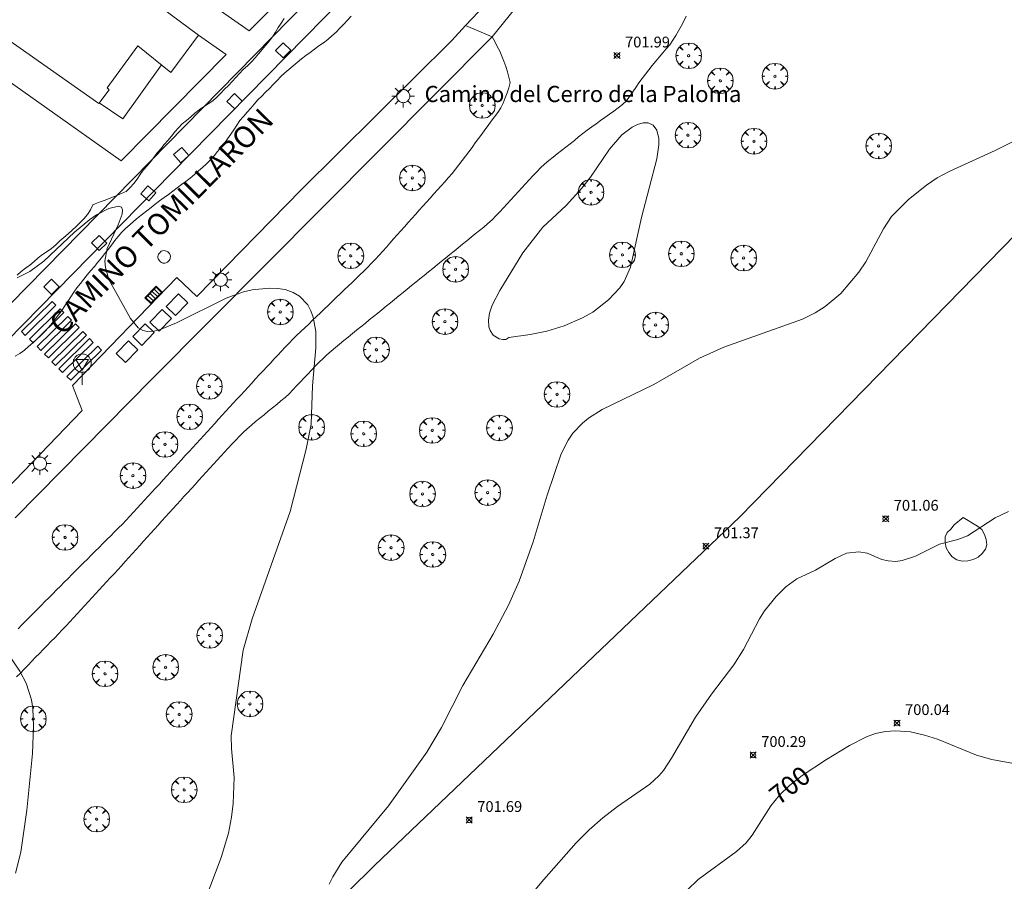
# Model space of a CAD drawing. Units: millimetres. Extents: x 426998 to 428001, y 4483000 to 4483501.
# Drawn here: x 427361 to 427452, y 4483195 to 4483275 of the extents above; entities that cross this region are included whole.
import ezdxf
from ezdxf.enums import TextEntityAlignment as Align

# ---------------------------------------------------------------- set-up
doc = ezdxf.new("R2010")
doc.units = ezdxf.units.MM
doc.header["$MEASUREMENT"] = 0
doc.linetypes.add('VADO', pattern=[9.01, 2.71, -0.9, 0.9, -0.9, 0.9, -0.9, 0.9, -0.9])
doc.layers.get('0').update_dxf_attribs({"lineweight": 9})
for name, color, linetype, lineweight in [('1', 7, 'Continuous', 9), ('f020120p_textocartografico_caminos_arroyos', 7, 'Continuous', 9), ('f030026l_camino', 50, 'Continuous', 9), ('f030042l_viaurbana_texto', 7, 'Continuous', 9), ('f031026l_pinturavial', 253, 'Continuous', 9), ('f050002l_curvanivel_cgn', 23, 'Continuous', 9), ('f050002l_curvanivel_mae', 213, 'Continuous', 9), ('f050008p_puntocotaterreno', 7, 'Continuous', 9), ('f060140s_arboladourbano', 92, 'Continuous', 9), ('f061013p_arbol', 91, 'Continuous', 9), ('f070045l_muro_mur', 30, 'MURO2', 9), ('f070045l_muro_tap', 11, 'MURO2', 9), ('f070048l_alambrada', 7, 'ALAMBRADA_3', 9), ('f070056l_edificacion_els', 22, 'Continuous', 9), ('f070056s_edificacion_edi', 240, 'Continuous', 9), ('f070058l_elementoconstruido_bordillo', 30, 'Continuous', 9), ('f071045l_vado', 30, 'VADO', 9), ('f081046p_alcorque', 34, 'Continuous', 9), ('f081051p_bolardo', 7, 'Continuous', 9), ('f081055p_farola', 7, 'Continuous', 9), ('f081058p_imbornal', 7, 'Continuous', 9), ('f081065p_registro_circular', 7, 'Continuous', 9), ('f081068p_senal', 7, 'Continuous', 9)]:
    doc.layers.add(name, color=color, linetype=linetype, lineweight=lineweight)
doc.layers.add('f081053p_contenedorresiduos', color=7, linetype='Continuous', lineweight=9, true_color=0x636466)
doc.styles.add('ROMANS', font='romans.shx')
doc.styles.get("Standard").update_dxf_attribs({"font": 'arial.ttf'})
doc.styles.add('Style-s7210005_h', font='txt')
doc.linetypes.add('ALAMBRADA_3', pattern='A,6.1e-05,[1,alambrada_3.shx,S=1,R=0,X=0,Y=0],-6.119413', length=6.119474)
doc.linetypes.add('MURO2', pattern='A,3.1e-05,[1,muro2.shx,S=1,R=0,X=0,Y=0],-3.058844', length=3.058875)

# ---------------------------------------------------------------- blocks, each defined once
blk = doc.blocks.new('punto_cota')
at = {"layer": 'f050008p_puntocotaterreno'}
for points in [[(0, 0), (-0.283, 0.283)], [(0, 0), (-0.283, -0.283)], [(0, 0), (0.283, 0.283)], [(0, 0), (0.283, -0.283)]]:
    blk.add_lwpolyline(points, dxfattribs=at)
blk.add_circle((0, 0), 0.25, dxfattribs=at)
blk = doc.blocks.new('arbol')
at = {"color": 0, "linetype": 'Continuous', "lineweight": 0, "flags": 128}
for points in [[(0.96, 0.012), (1.2, 0.036), (1.128, 0.468), (0.888, 0.804), (0.528, 0.528), (0.816, 0.876), (0.48, 1.104), (0.048, 1.176), (0.012, 0.96), (-0.048, 1.176), (-0.48, 1.104), (-0.816, 0.876), (-0.504, 0.528), (-0.864, 0.804), (-1.104, 0.468), (-1.188, 0.036), (-0.936, 0.012)], [(-0.936, 0.012), (-1.188, -0.048), (-1.104, -0.48), (-0.864, -0.804), (-0.504, -0.504), (-0.816, -0.876), (-0.48, -1.116)], [(-0.48, -1.116), (-0.048, -1.188), (0.012, -0.936), (0.048, -1.188), (0.48, -1.116), (0.816, -0.876), (0.528, -0.504), (0.888, -0.804), (1.128, -0.48), (1.2, -0.048), (0.96, 0.012)]]:
    blk.add_lwpolyline(points, dxfattribs=at)
at = {"color": 0, "linetype": 'Continuous', "lineweight": 0, "extrusion": (0, 0, -1)}
for start, end in [(180.0229, 7.59464), (7.22334, 180.0229)]:
    blk.add_arc((0, 0), 0.104, start, end, dxfattribs=at)
blk = doc.blocks.new('alcorque')
at = {"layer": 'f081046p_alcorque'}
blk.add_lwpolyline([(-0.5, -0.5), (0.5, -0.5), (0.5, 0.5), (-0.5, 0.5)], close=True, dxfattribs=at)
blk = doc.blocks.new('contenedor_residuos')
at = {"layer": 'f081053p_contenedorresiduos'}
blk.add_lwpolyline([(-1.65, 1.19), (1.65, 1.19), (1.65, -1.19), (-1.65, -1.19)], close=True, dxfattribs=at)
blk = doc.blocks.new('farola')
at = {"layer": '1'}
for points in [[(0, 1.05, 0), (0, 0.6, 0)], [(-1.05, 0, 0), (-0.59, 0, 0)], [(-0.75, 0.75, 0), (-0.42, 0.42, 0)], [(0.01, 0.61, 0), (0.09, 0.6, 0), (0.16, 0.58, 0), (0.24, 0.57, 0), (0.3, 0.52, 0), (0.37, 0.49, 0), (0.43, 0.43, 0), (0.48, 0.39, 0), (0.52, 0.31, 0), (0.57, 0.25, 0), (0.6, 0.18, 0), (0.61, 0.1, 0), (0.61, 0.03, 0), (0.61, -0.03, 0), (0.61, -0.11, 0), (0.6, -0.18, 0), (0.57, -0.26, 0), (0.52, -0.32, 0), (0.48, -0.39, 0), (0.43, -0.44, 0), (0.37, -0.5, 0), (0.3, -0.53, 0), (0.24, -0.57, 0), (0.16, -0.59, 0), (0.09, -0.6, 0), (0, -0.62, 0), (-0.06, -0.6, 0), (-0.14, -0.59, 0), (-0.21, -0.57, 0), (-0.27, -0.53, 0), (-0.35, -0.5, 0), (-0.41, -0.44, 0), (-0.45, -0.39, 0), (-0.5, -0.32, 0), (-0.54, -0.26, 0), (-0.57, -0.18, 0), (-0.59, -0.11, 0), (-0.59, -0.03, 0), (-0.59, 0.03, 0), (-0.59, 0.1, 0), (-0.57, 0.18, 0), (-0.54, 0.25, 0), (-0.5, 0.31, 0), (-0.45, 0.39, 0), (-0.41, 0.43, 0), (-0.35, 0.49, 0), (-0.27, 0.52, 0), (-0.21, 0.57, 0), (-0.14, 0.58, 0), (-0.06, 0.6, 0), (0.01, 0.61, 0)], [(0.75, 0.75, 0), (0.43, 0.43, 0)], [(1.05, 0, 0), (0.61, 0, 0)], [(-0.75, -0.74, 0), (-0.42, -0.41, 0)], [(0, -1.05, 0), (0, -0.62, 0)], [(0.75, -0.75, 0), (0.43, -0.44, 0)]]:
    blk.add_polyline3d(points, dxfattribs=at)
blk = doc.blocks.new('B129')
at = {"layer": 'f081065p_registro_circular'}
for points in [[(0, 0.591, 0), (0.102, 0.575, 0), (0.22, 0.543, 0), (0.331, 0.48, 0), (0.496, 0.307, 0), (0.575, 0.094, 0), (0.567, -0.134, 0), (0.528, -0.236, 0), (0.472, -0.346, 0), (0.291, -0.496, 0), (0.189, -0.559, 0), (0.071, -0.583, 0), (-0.142, -0.567, 0), (-0.26, -0.52, 0), (-0.354, -0.465, 0), (-0.512, -0.283, 0), (-0.559, -0.181, 0), (-0.583, -0.063, 0), (-0.583, 0.047, 0), (-0.559, 0.165, 0), (-0.52, 0.268, 0), (-0.449, 0.362, 0), (-0.276, 0.52, 0), (-0.157, 0.567, 0), (0, 0.591, 0)], [(0, 0.008, 0), (0, 0, 0), (0, 0.008, 0)]]:
    blk.add_polyline3d(points, dxfattribs=at)
blk = doc.blocks.new('señal')
at = {"layer": 'f081068p_senal'}
for points in [[(0, 2.869, 0), (0.102, 2.852, 0), (0.205, 2.852, 0), (0.307, 2.8, 0), (0.376, 2.766, 0), (0.478, 2.715, 0), (0.563, 2.647, 0), (0.632, 2.561, 0), (0.683, 2.493, 0), (0.734, 2.391, 0), (0.785, 2.305, 0), (0.82, 2.203, 0), (0.837, 2.1, 0), (0.837, 1.981, 0), (0.82, 1.878, 0), (0.785, 1.776, 0), (0.768, 1.69, 0), (0.717, 1.588, 0), (0.666, 1.486, 0), (0.581, 1.417, 0), (0.512, 1.366, 0), (0.427, 1.281, 0), (0.324, 1.229, 0), (0.256, 1.212, 0), (0.154, 1.178, 0), (0.051, 1.161, 0), (-0.051, 1.161, 0), (-0.154, 1.178, 0), (-0.256, 1.212, 0), (-0.342, 1.229, 0), (-0.444, 1.281, 0), (-0.512, 1.366, 0), (-0.598, 1.417, 0), (-0.666, 1.486, 0), (-0.717, 1.588, 0), (-0.768, 1.69, 0), (-0.803, 1.776, 0), (-0.82, 1.878, 0), (-0.854, 1.981, 0), (-0.854, 2.1, 0), (-0.82, 2.203, 0), (-0.803, 2.305, 0), (-0.751, 2.391, 0), (-0.7, 2.493, 0), (-0.649, 2.561, 0), (-0.563, 2.647, 0), (-0.495, 2.715, 0), (-0.393, 2.766, 0), (-0.307, 2.8, 0), (-0.205, 2.852, 0), (-0.102, 2.852, 0), (0, 2.869, 0)], [(0, 1.366, 0), (-0.598, 2.356, 0), (0.581, 2.339, 0), (0, 1.366, 0)], [(0, 1.161, 0), (0, 0, 0)]]:
    blk.add_polyline3d(points, dxfattribs=at)
blk = doc.blocks.new('imbornal_izq')
at = {"layer": 'f081051p_bolardo'}
h = blk.add_hatch(color=256, dxfattribs=at)
h.dxf.hatch_style = 1
h.paths.add_polyline_path([(0, 0), (0, -0.821), (1.499, -0.821), (1.499, 0)])
h.paths.add_polyline_path([(1.434, -0.065), (1.434, -0.756), (0.065, -0.756), (0.065, -0.065)], flags=16)
for p, q in [((0, 0), (1.499, 0)), ((0, -0.821), (0, 0)), ((1.499, 0), (1.499, -0.821)), ((1.499, -0.821), (0, -0.821))]:
    blk.add_line(p, q, dxfattribs=at)
blk.add_lwpolyline([(0.065, -0.065), (1.434, -0.065), (1.434, -0.756), (0.065, -0.756)], close=True, dxfattribs=at)
for points in [[(0.339, -0.065), (0.339, -0.756)], [(0.612, -0.065), (0.612, -0.756)], [(0.886, -0.065), (0.886, -0.756)], [(1.16, -0.065), (1.16, -0.756)]]:
    blk.add_lwpolyline(points, dxfattribs=at)
for p in [(0.339, -0.065), (0.612, -0.065), (0.886, -0.065), (1.16, -0.065)]:
    blk.add_point(p, dxfattribs=at)

msp = doc.modelspace()

# ---------------------------------------------------------------- linework, layer by layer
at = {"layer": 'f030026l_camino'}
for points in [[(427422.376, 4483274.95, 702.09), (427422.147, 4483274.49, 702.1), (427421.915, 4483274.045, 702.1), (427421.67, 4483273.596, 702.12), (427421.423, 4483273.16, 702.12), (427421.146, 4483272.738, 702.12), (427420.852, 4483272.316, 702.12), (427420.526, 4483271.929, 702.1), (427420.201, 4483271.545, 702.1), (427419.877, 4483271.161, 702.1), (427419.55, 4483270.776, 702.07), (427419.225, 4483270.382, 702.1), (427418.899, 4483269.983, 702.05), (427418.589, 4483269.585, 702.05), (427418.279, 4483269.18, 702.05), (427417.992, 4483268.771, 702.06), (427417.703, 4483268.354, 702.08), (427417.413, 4483267.931, 702.08), (427417.127, 4483267.513, 702.08), (427416.822, 4483267.116, 702.08), (427416.472, 4483266.751, 702.08), (427416.067, 4483266.445, 702.03), (427415.661, 4483266.152, 702.09), (427415.251, 4483265.861, 702.09), (427414.837, 4483265.569, 702.04), (427414.429, 4483265.278, 702.04), (427414.013, 4483264.979, 702.07), (427413.602, 4483264.677, 702.07), (427413.196, 4483264.376, 702.07), (427412.794, 4483264.064, 702.02), (427412.393, 4483263.749, 702.02), (427411.998, 4483263.438, 702.02), (427411.596, 4483263.121, 702.07), (427411.196, 4483262.805, 702.07), (427410.803, 4483262.494, 702.09), (427410.408, 4483262.182, 702.06), (427410.016, 4483261.872, 702.06), (427409.622, 4483261.557, 702.03), (427409.229, 4483261.226, 702.09), (427408.859, 4483260.873, 702.09), (427408.499, 4483260.505, 702.08), (427408.156, 4483260.141, 702.12), (427407.81, 4483259.769, 702.12), (427407.47, 4483259.4, 702.17), (427407.123, 4483259.024, 702.17), (427406.784, 4483258.656, 702.14), (427406.439, 4483258.282, 702.14), (427406.096, 4483257.91, 702.14), (427405.754, 4483257.54, 702.19), (427405.409, 4483257.166, 702.19), (427405.068, 4483256.796, 702.19), (427404.72, 4483256.423, 702.19), (427404.359, 4483256.059, 702.19), (427403.98, 4483255.726, 702.2), (427403.586, 4483255.397, 702.15), (427403.195, 4483255.078, 702.15), (427402.803, 4483254.759, 702.18), (427402.409, 4483254.439, 702.18), (427402.011, 4483254.116, 702.26), (427401.619, 4483253.798, 702.25), (427401.226, 4483253.479, 702.25), (427400.832, 4483253.159, 702.3), (427400.433, 4483252.835, 702.3), (427400.041, 4483252.517, 702.27), (427399.645, 4483252.196, 702.27), (427399.251, 4483251.876, 702.35), (427398.854, 4483251.554, 702.31), (427398.457, 4483251.231, 702.31), (427398.064, 4483250.912, 702.39), (427397.667, 4483250.59, 702.39), (427397.275, 4483250.272, 702.35), (427396.886, 4483249.956, 702.35), (427396.493, 4483249.637, 702.45), (427396.101, 4483249.319, 702.45), (427395.71, 4483249.002, 702.49), (427395.314, 4483248.68, 702.48), (427394.918, 4483248.358, 702.46), (427394.526, 4483248.04, 702.46), (427394.136, 4483247.724, 702.51), (427393.742, 4483247.404, 702.51), (427393.353, 4483247.088, 702.66), (427392.962, 4483246.771, 702.66), (427392.573, 4483246.455, 702.68), (427392.182, 4483246.138, 702.72), (427391.792, 4483245.821, 702.72), (427391.397, 4483245.5, 702.73), (427391.003, 4483245.181, 702.74), (427390.604, 4483244.856, 702.74), (427390.206, 4483244.533, 702.83), (427389.817, 4483244.216, 702.88), (427389.426, 4483243.885, 702.88), (427389.039, 4483243.547, 702.98), (427388.669, 4483243.201, 702.9), (427388.303, 4483242.841, 703), (427387.953, 4483242.477, 702.92), (427387.607, 4483242.114, 702.92), (427387.262, 4483241.751, 703.02), (427386.918, 4483241.389, 703.02), (427386.57, 4483241.021, 703.09), (427386.221, 4483240.653, 703.09), (427385.876, 4483240.289, 703.02), (427385.528, 4483239.922, 703.02), (427385.157, 4483239.577, 703.03), (427384.77, 4483239.254, 703.01), (427384.378, 4483238.935, 703.14), (427383.979, 4483238.612, 703.14), (427383.589, 4483238.297, 703.1), (427383.199, 4483237.98, 703.1), (427382.801, 4483237.658, 703.17), (427382.404, 4483237.335, 703.14), (427382.019, 4483237.011, 703.14), (427381.64, 4483236.681, 703.21), (427381.269, 4483236.334, 703.21), (427380.914, 4483235.981, 703.21), (427380.566, 4483235.613, 703.24), (427380.222, 4483235.244, 703.25), (427379.88, 4483234.875, 703.25), (427379.536, 4483234.502, 703.25), (427379.194, 4483234.132, 703.27), (427378.846, 4483233.755, 703.27), (427378.506, 4483233.386, 703.27), (427378.157, 4483233.008, 703.28), (427377.813, 4483232.636, 703.28), (427377.475, 4483232.266, 703.31), (427377.131, 4483231.89, 703.31), (427376.793, 4483231.517, 703.35), (427376.453, 4483231.141, 703.35), (427376.111, 4483230.764, 703.44), (427375.769, 4483230.385, 703.44), (427375.432, 4483230.013, 703.44), (427375.091, 4483229.636, 703.38), (427374.747, 4483229.257, 703.48), (427374.403, 4483228.876, 703.48), (427374.065, 4483228.502, 703.45), (427373.722, 4483228.123, 703.5), (427373.378, 4483227.743, 703.5), (427373.038, 4483227.367, 703.53), (427372.695, 4483226.987, 703.53), (427372.353, 4483226.61, 703.53), (427372.011, 4483226.231, 703.58), (427371.666, 4483225.85, 703.54), (427371.33, 4483225.479, 703.54), (427370.986, 4483225.099, 703.52), (427370.649, 4483224.726, 703.54), (427370.303, 4483224.344, 703.54), (427369.958, 4483223.965, 703.54), (427369.615, 4483223.589, 703.61), (427369.277, 4483223.219, 703.61), (427368.93, 4483222.842, 703.64), (427368.59, 4483222.471, 703.64), (427368.248, 4483222.098, 703.68), (427367.91, 4483221.729, 703.72), (427367.563, 4483221.35, 703.72), (427367.22, 4483220.977, 703.72), (427366.879, 4483220.605, 703.67), (427366.541, 4483220.235, 703.69), (427366.202, 4483219.865, 703.74), (427365.861, 4483219.494, 703.74), (427365.518, 4483219.124, 703.79), (427365.176, 4483218.756, 703.8), (427364.825, 4483218.382, 703.79), (427364.475, 4483218.014, 703.79), (427364.123, 4483217.649, 703.82), (427363.774, 4483217.289, 703.89), (427363.42, 4483216.926, 703.89), (427363.066, 4483216.562, 703.86), (427362.711, 4483216.198, 703.92), (427362.353, 4483215.831, 703.92), (427362.003, 4483215.471, 703.92), (427361.645, 4483215.103, 703.9), (427361.295, 4483214.744, 703.9), (427360.937, 4483214.376, 703.99), (427360.581, 4483214.011, 703.99), (427360.226, 4483213.647, 704.01)], [(427404.353, 4483273.052, 702.53), (427404.601, 4483272.609, 702.52), (427404.839, 4483272.159, 702.52), (427405.064, 4483271.71, 702.52), (427405.266, 4483271.248, 702.47), (427405.463, 4483270.775, 702.47), (427405.633, 4483270.294, 702.41), (427405.792, 4483269.81, 702.35), (427405.916, 4483269.313, 702.35), (427406.023, 4483268.817, 702.36), (427405.909, 4483268.324, 702.36), (427405.75, 4483267.844, 702.3), (427405.576, 4483267.373, 702.29), (427405.4, 4483266.901, 702.37), (427405.157, 4483266.459, 702.37), (427404.884, 4483266.035, 702.35), (427404.593, 4483265.629, 702.35), (427404.29, 4483265.213, 702.34), (427403.992, 4483264.81, 702.34), (427403.692, 4483264.404, 702.39), (427403.395, 4483264.001, 702.34), (427403.097, 4483263.598, 702.42), (427402.797, 4483263.192, 702.42), (427402.498, 4483262.788, 702.42), (427402.2, 4483262.384, 702.42), (427401.9, 4483261.978, 702.42), (427401.593, 4483261.568, 702.41), (427401.281, 4483261.159, 702.39), (427400.965, 4483260.762, 702.43), (427400.644, 4483260.37, 702.43), (427400.313, 4483259.986, 702.43), (427399.972, 4483259.601, 702.44), (427399.632, 4483259.22, 702.44), (427399.29, 4483258.837, 702.44), (427398.955, 4483258.463, 702.44), (427398.618, 4483258.085, 702.46), (427398.278, 4483257.705, 702.46), (427397.939, 4483257.326, 702.46), (427397.597, 4483256.944, 702.53), (427397.258, 4483256.564, 702.44), (427396.918, 4483256.184, 702.44), (427396.577, 4483255.803, 702.53), (427396.237, 4483255.422, 702.5), (427395.898, 4483255.044, 702.5), (427395.556, 4483254.661, 702.56), (427395.221, 4483254.287, 702.56), (427394.883, 4483253.908, 702.56), (427394.547, 4483253.532, 702.56), (427394.209, 4483253.155, 702.63), (427393.875, 4483252.781, 702.6), (427393.533, 4483252.401, 702.6), (427393.184, 4483252.026, 702.69), (427392.829, 4483251.67, 702.69), (427392.461, 4483251.311, 702.69), (427392.101, 4483250.964, 702.66), (427391.736, 4483250.612, 702.73), (427391.367, 4483250.257, 702.73), (427391.002, 4483249.907, 702.84), (427390.633, 4483249.552, 702.84), (427390.264, 4483249.197, 702.88), (427389.899, 4483248.846, 702.86), (427389.528, 4483248.49, 702.86), (427389.167, 4483248.143, 702.92), (427388.801, 4483247.791, 703.01), (427388.437, 4483247.442, 703.01), (427388.076, 4483247.095, 703.02), (427387.706, 4483246.739, 703.02), (427387.344, 4483246.392, 703.08), (427386.976, 4483246.043, 703.08), (427386.61, 4483245.699, 703.07), (427386.242, 4483245.352, 703.13), (427385.88, 4483244.999, 703.13), (427385.523, 4483244.631, 703.11), (427385.169, 4483244.258, 703.11), (427384.822, 4483243.886, 703.2), (427384.479, 4483243.518, 703.2), (427384.139, 4483243.151, 703.18), (427383.791, 4483242.776, 703.18), (427383.449, 4483242.407, 703.24), (427383.106, 4483242.038, 703.17), (427382.759, 4483241.664, 703.17), (427382.415, 4483241.293, 703.23), (427382.069, 4483240.921, 703.25), (427381.722, 4483240.546, 703.25), (427381.377, 4483240.174, 703.25), (427381.034, 4483239.802, 703.25), (427380.687, 4483239.426, 703.2), (427380.342, 4483239.05, 703.2), (427379.995, 4483238.671, 703.23), (427379.651, 4483238.295, 703.24), (427379.312, 4483237.924, 703.21), (427378.974, 4483237.555, 703.24), (427378.628, 4483237.176, 703.29), (427378.287, 4483236.803, 703.29), (427377.949, 4483236.433, 703.29), (427377.606, 4483236.058, 703.31), (427377.26, 4483235.679, 703.31), (427376.919, 4483235.306, 703.35), (427376.58, 4483234.936, 703.35), (427376.234, 4483234.557, 703.34), (427375.892, 4483234.183, 703.39), (427375.546, 4483233.805, 703.39), (427375.201, 4483233.427, 703.41), (427374.856, 4483233.05, 703.44), (427374.517, 4483232.679, 703.44), (427374.173, 4483232.303, 703.43), (427373.827, 4483231.924, 703.43), (427373.484, 4483231.549, 703.45), (427373.137, 4483231.169, 703.52), (427372.794, 4483230.794, 703.52), (427372.448, 4483230.416, 703.49), (427372.105, 4483230.041, 703.59), (427371.767, 4483229.672, 703.57), (427371.429, 4483229.302, 703.55), (427371.09, 4483228.931, 703.55), (427370.747, 4483228.559, 703.65), (427370.405, 4483228.195, 703.65), (427370.049, 4483227.832, 703.67), (427369.692, 4483227.472, 703.66), (427369.334, 4483227.114, 703.66), (427368.974, 4483226.754, 703.62), (427368.611, 4483226.391, 703.67), (427368.25, 4483226.03, 703.59), (427367.891, 4483225.671, 703.67), (427367.529, 4483225.309, 703.67), (427367.168, 4483224.948, 703.69), (427366.806, 4483224.587, 703.63), (427366.447, 4483224.227, 703.63), (427366.085, 4483223.866, 703.7), (427365.728, 4483223.508, 703.7), (427365.373, 4483223.154, 703.74), (427365.011, 4483222.792, 703.74), (427364.656, 4483222.437, 703.76), (427364.299, 4483222.08, 703.73), (427363.945, 4483221.726, 703.78), (427363.583, 4483221.363, 703.78), (427363.22, 4483220.999, 703.75), (427362.86, 4483220.637, 703.79), (427362.509, 4483220.282, 703.79), (427362.152, 4483219.919, 703.84), (427361.795, 4483219.558, 703.87), (427361.446, 4483219.204, 703.87), (427361.089, 4483218.841, 703.83), (427360.733, 4483218.48, 703.87), (427360.377, 4483218.119, 703.85)]]:
    msp.add_polyline3d(points, dxfattribs=at)
at = {"layer": 'f031026l_pinturavial'}
for points in [[(427363.884, 4483248.138, 0), (427361.029, 4483245.333, 0), (427360.682, 4483245.686, 0), (427363.537, 4483248.492, 0), (427363.884, 4483248.138, 0)], [(427364.632, 4483247.454, 0), (427361.776, 4483244.649, 0), (427361.429, 4483245.002, 0), (427364.284, 4483247.808, 0), (427364.632, 4483247.454, 0)], [(427365.339, 4483246.754, 0), (427362.484, 4483243.948, 0), (427362.136, 4483244.301, 0), (427364.992, 4483247.107, 0), (427365.339, 4483246.754, 0)], [(427366.035, 4483246.064, 0), (427363.18, 4483243.258, 0), (427362.833, 4483243.612, 0), (427365.688, 4483246.417, 0), (427366.035, 4483246.064, 0)], [(427366.715, 4483245.352, 0), (427363.859, 4483242.546, 0), (427363.512, 4483242.899, 0), (427366.367, 4483245.705, 0), (427366.715, 4483245.352, 0)], [(427367.354, 4483244.69, 0), (427364.499, 4483241.885, 0), (427364.152, 4483242.238, 0), (427367.007, 4483245.044, 0), (427367.354, 4483244.69, 0)], [(427368.113, 4483243.978, 0), (427365.257, 4483241.172, 0), (427364.91, 4483241.526, 0), (427367.765, 4483244.331, 0), (427368.113, 4483243.978, 0)]]:
    msp.add_polyline3d(points, dxfattribs=at)
at = {"layer": 'f050002l_curvanivel_cgn'}
for points in [[(427405.925, 4483245.144, 702), (427405.632, 4483244.957, 702), (427405.343, 4483244.943, 702), (427405.01, 4483245.017, 702), (427404.47, 4483245.363, 702), (427404.183, 4483245.782, 702), (427404.068, 4483246.121, 702), (427404.017, 4483246.737, 702), (427404.118, 4483247.409, 702), (427404.373, 4483248.157, 702), (427405.064, 4483249.497, 702), (427407.2, 4483252.986, 702), (427409.063, 4483255.395, 702), (427411.233, 4483257.378, 702), (427412.699, 4483258.998, 702), (427413.498, 4483260.028, 702), (427415.266, 4483262.608, 702), (427416.409, 4483263.951, 702), (427417.346, 4483264.661, 702), (427417.868, 4483264.915, 702), (427418.371, 4483265.054, 702), (427418.833, 4483265.055, 702), (427419.304, 4483264.842, 702), (427419.645, 4483264.394, 702), (427419.83, 4483263.613, 702), (427419.835, 4483263.007, 702), (427419.66, 4483261.73, 702), (427418.215, 4483256.292, 702), (427417.2, 4483251.66, 702), (427416.623, 4483250.328, 702), (427416.222, 4483249.764, 702), (427415.178, 4483248.647, 702), (427413.708, 4483247.503, 702), (427412.761, 4483246.959, 702), (427411.043, 4483246.211, 702), (427409.432, 4483245.719, 702), (427407.902, 4483245.413, 702), (427405.925, 4483245.144, 702)], [(427389.254, 4483194.401, 702), (427389.594, 4483195.105, 702), (427390.43, 4483196.465, 702), (427394.757, 4483201.7, 702), (427398.292, 4483206.666, 702), (427399.651, 4483208.945, 702), (427401.648, 4483212.859, 702), (427404.453, 4483217.609, 702), (427405.88, 4483220.317, 702), (427406.87, 4483222.541, 702), (427408.171, 4483226.175, 702), (427409.478, 4483230.5, 702), (427410.765, 4483234.337, 702), (427411.41, 4483235.617, 702), (427411.864, 4483236.252, 702), (427412.741, 4483237.19, 702), (427413.309, 4483237.653, 702), (427414.575, 4483238.474, 702), (427419.379, 4483240.796, 702), (427423.609, 4483243.228, 702), (427425.88, 4483244.237, 702), (427433.167, 4483246.86, 702), (427434.33, 4483247.429, 702), (427435.271, 4483248.034, 702), (427436.716, 4483249.22, 702), (427438.397, 4483251.22, 702), (427439.037, 4483252.175, 702), (427440.69, 4483255.24, 702), (427441.427, 4483256.362, 702), (427443.008, 4483257.937, 702), (427444.666, 4483259.28, 702), (427445.673, 4483259.958, 702), (427446.846, 4483260.591, 702), (427451.049, 4483262.496, 702), (427453.718, 4483263.833, 702)], [(427377.745, 4483192.951, 703), (427379.226, 4483196.881, 703), (427379.887, 4483199.155, 703), (427380.182, 4483200.624, 703), (427380.341, 4483201.916, 703), (427380.416, 4483204.313, 703), (427380.169, 4483206.99, 703), (427380.16, 4483208.19, 703), (427381.258, 4483216.135, 703), (427382.089, 4483219.038, 703), (427385.61, 4483228.984, 703), (427387.119, 4483234.779, 703), (427387.559, 4483237.116, 703), (427387.681, 4483240.672, 703), (427388.009, 4483244.188, 703), (427388.007, 4483245.71, 703), (427387.766, 4483247.024, 703), (427387.543, 4483247.62, 703), (427387.246, 4483248.163, 703), (427386.475, 4483248.988, 703), (427385.896, 4483249.333, 703), (427385.173, 4483249.584, 703), (427384.447, 4483249.703, 703), (427383.683, 4483249.732, 703), (427382.091, 4483249.564, 703), (427381.285, 4483249.374, 703), (427379.686, 4483248.805, 703), (427375.071, 4483246.512, 703), (427373.649, 4483245.911, 703), (427372.991, 4483245.742, 703), (427372.382, 4483245.708, 703), (427371.944, 4483245.805, 703), (427371.512, 4483246.056, 703), (427370.795, 4483246.915, 703), (427368.809, 4483250.517, 703), (427368.478, 4483251.64, 703), (427368.435, 4483252.218, 703), (427368.65, 4483253.411, 703), (427369.67, 4483255.593, 703), (427370.02, 4483256.602, 703), (427370.056, 4483256.985, 703), (427369.959, 4483257.24, 703), (427369.697, 4483257.338, 703), (427368.809, 4483257.129, 703), (427367.648, 4483256.524, 703), (427367.028, 4483256.104, 703), (427365.613, 4483254.909, 703), (427362.775, 4483252.242, 703), (427361.467, 4483251.262, 703), (427360.298, 4483250.668, 703)], [(427406.113, 4483191.189, 701), (427409.172, 4483194.859, 701), (427412.16, 4483198.259, 701), (427413.361, 4483199.458, 701), (427414.646, 4483200.578, 701), (427415.998, 4483201.617, 701), (427419.008, 4483203.701, 701), (427419.836, 4483204.467, 701), (427420.256, 4483204.965, 701), (427421.021, 4483206.113, 701), (427423.246, 4483209.906, 701), (427424.736, 4483212.057, 701), (427426.807, 4483214.781, 701), (427427.68, 4483216.191, 701), (427429.179, 4483219.046, 701), (427429.655, 4483219.775, 701), (427430.721, 4483221.113, 701), (427431.609, 4483222.005, 701), (427432.651, 4483222.735, 701), (427434.366, 4483223.542, 701), (427436.184, 4483224.643, 701), (427437.25, 4483225.139, 701), (427438.386, 4483225.269, 701), (427439.159, 4483225.122, 701), (427440.529, 4483224.557, 701), (427441.102, 4483224.411, 701), (427441.834, 4483224.368, 701), (427442.425, 4483224.444, 701), (427443.646, 4483224.855, 701), (427445.88, 4483225.963, 701), (427447.596, 4483226.41, 701), (427448.467, 4483226.737, 701), (427451.048, 4483228.423, 701), (427452.269, 4483228.996, 701)], [(427360.147, 4483195.434, 704), (427360.63, 4483197.391, 704), (427361.19, 4483201.272, 704), (427361.705, 4483206.538, 704), (427361.812, 4483209.069, 704), (427361.735, 4483210.711, 704), (427361.615, 4483211.507, 704), (427361.127, 4483213.064, 704), (427360.53, 4483214.172, 704), (427358.848, 4483216.674, 704)]]:
    msp.add_polyline3d(points, dxfattribs=at)
at = {"layer": 'f050002l_curvanivel_mae'}
msp.add_polyline3d([(427422.454, 4483193.853, 700), (427423.49, 4483194.86, 700), (427427.029, 4483197.437, 700), (427427.951, 4483198.262, 700), (427428.505, 4483198.96, 700), (427430.225, 4483201.672, 700), (427431.047, 4483202.675, 700), (427431.968, 4483203.585, 700), (427433.137, 4483204.507, 700), (427435.381, 4483205.991, 700), (427437.52, 4483207.278, 700), (427439.122, 4483208.091, 700), (427439.945, 4483208.39, 700), (427440.877, 4483208.591, 700), (427441.792, 4483208.655, 700), (427443.183, 4483208.544, 700), (427444.491, 4483208.253, 700), (427445.707, 4483207.865, 700), (427449.311, 4483206.391, 700), (427450.75, 4483205.984, 700), (427457.341, 4483204.786, 700)], dxfattribs=at)
at = {"layer": 'f060140s_arboladourbano'}
for points in [[(427360.1, 4483243.422, 710.507), (427360.545, 4483243.669, 710.507), (427360.961, 4483243.966, 710.507), (427361.351, 4483244.296, 710.507), (427361.731, 4483244.642, 710.507), (427362.102, 4483244.986, 710.507), (427362.471, 4483245.328, 710.507), (427362.833, 4483245.684, 710.507), (427363.184, 4483246.059, 710.507), (427363.503, 4483246.451, 710.507), (427363.815, 4483246.847, 710.507), (427364.124, 4483247.243, 710.507), (427364.431, 4483247.655, 710.507), (427364.717, 4483248.069, 710.507), (427364.994, 4483248.487, 710.507), (427365.269, 4483248.919, 710.507), (427365.547, 4483249.347, 710.507), (427365.839, 4483249.753, 710.507), (427366.158, 4483250.157, 710.507), (427366.477, 4483250.555, 710.507), (427366.795, 4483250.955, 710.507), (427367.12, 4483251.351, 710.507), (427367.449, 4483251.747, 710.507), (427367.772, 4483252.135, 710.507), (427368.101, 4483252.53, 710.507), (427368.427, 4483252.925, 710.507), (427368.746, 4483253.322, 710.507), (427369.047, 4483253.723, 710.507), (427369.352, 4483254.133, 710.507), (427369.663, 4483254.526, 710.507), (427369.989, 4483254.92, 710.507), (427370.346, 4483255.27, 710.507), (427370.732, 4483255.607, 710.507), (427371.116, 4483255.936, 710.507), (427371.508, 4483256.266, 710.507), (427371.903, 4483256.581, 710.507), (427372.307, 4483256.896, 710.507), (427372.707, 4483257.208, 710.507), (427373.105, 4483257.518, 710.507), (427373.507, 4483257.82, 710.507), (427373.916, 4483258.123, 710.507), (427374.319, 4483258.424, 710.507), (427374.721, 4483258.724, 710.507), (427375.133, 4483259.029, 710.507), (427375.545, 4483259.33, 710.507), (427375.95, 4483259.633, 710.507), (427376.345, 4483259.941, 710.507), (427376.729, 4483260.266, 710.507), (427377.107, 4483260.594, 710.507), (427377.485, 4483260.922, 710.507), (427377.858, 4483261.256, 710.507), (427378.22, 4483261.617, 710.507), (427378.56, 4483261.992, 710.507), (427378.884, 4483262.389, 710.507), (427379.199, 4483262.781, 710.507), (427379.515, 4483263.18, 710.507), (427379.813, 4483263.585, 710.507), (427380.101, 4483264.008, 710.507), (427380.38, 4483264.429, 710.507), (427380.666, 4483264.853, 710.507), (427380.957, 4483265.266, 710.507), (427381.277, 4483265.662, 710.507), (427381.622, 4483266.043, 710.507), (427381.96, 4483266.423, 710.507), (427382.284, 4483266.806, 710.507), (427382.63, 4483267.184, 710.507), (427382.983, 4483267.545, 710.507), (427383.34, 4483267.903, 710.507), (427383.698, 4483268.261, 710.507), (427384.058, 4483268.624, 710.507), (427384.405, 4483268.987, 710.507), (427384.749, 4483269.35, 710.507), (427385.112, 4483269.699, 710.507), (427385.5, 4483270.025, 710.507), (427385.887, 4483270.346, 710.507), (427386.28, 4483270.673, 710.507), (427386.667, 4483271.001, 710.507), (427387.07, 4483271.311, 710.507), (427387.481, 4483271.601, 710.507), (427387.89, 4483271.901, 710.507), (427388.297, 4483272.198, 710.507), (427388.712, 4483272.487, 710.507), (427389.124, 4483272.795, 710.507), (427389.503, 4483273.13, 710.507), (427389.883, 4483273.477, 710.507), (427390.24, 4483273.838, 710.507), (427390.589, 4483274.211, 710.507), (427390.941, 4483274.579, 710.507), (427391.281, 4483274.962, 710.507)], [(427385.074, 4483274.742, 710.507), (427384.795, 4483274.326, 710.507), (427384.519, 4483273.897, 710.507), (427384.251, 4483273.462, 710.507), (427383.972, 4483273.03, 710.507), (427383.667, 4483272.633, 710.507), (427383.337, 4483272.241, 710.507), (427383.015, 4483271.857, 710.507), (427382.689, 4483271.465, 710.507), (427382.364, 4483271.083, 710.507), (427382.024, 4483270.716, 710.507), (427381.65, 4483270.366, 710.507), (427381.27, 4483270.024, 710.507), (427380.921, 4483269.651, 710.507), (427380.581, 4483269.268, 710.507), (427380.242, 4483268.897, 710.507), (427379.894, 4483268.524, 710.507), (427379.534, 4483268.175, 710.507), (427379.176, 4483267.812, 710.507), (427378.82, 4483267.443, 710.507), (427378.443, 4483267.094, 710.507), (427378.019, 4483266.811, 710.507), (427377.589, 4483266.542, 710.507), (427377.178, 4483266.255, 710.507), (427376.772, 4483265.946, 710.507), (427376.395, 4483265.614, 710.507), (427376.002, 4483265.293, 710.507), (427375.612, 4483264.968, 710.507), (427375.253, 4483264.613, 710.507), (427374.927, 4483264.218, 710.507), (427374.598, 4483263.827, 710.507), (427374.268, 4483263.433, 710.507), (427373.939, 4483263.043, 710.507), (427373.604, 4483262.659, 710.507), (427373.284, 4483262.266, 710.507), (427372.985, 4483261.854, 710.507), (427372.675, 4483261.45, 710.507), (427372.339, 4483261.062, 710.507), (427371.993, 4483260.682, 710.507), (427371.692, 4483260.27, 710.507), (427371.424, 4483259.837, 710.507), (427371.104, 4483259.446, 710.507), (427370.764, 4483259.073, 710.507), (427370.413, 4483258.7, 710.507), (427369.936, 4483258.492, 710.507), (427369.467, 4483258.301, 710.507), (427368.972, 4483258.103, 710.507), (427368.467, 4483257.902, 710.507), (427367.999, 4483257.718, 710.507), (427367.534, 4483257.535, 710.507), (427367.299, 4483257.442, 710.507), (427367.081, 4483256.991, 710.507), (427366.817, 4483256.548, 710.507), (427366.484, 4483256.163, 710.507), (427366.121, 4483255.801, 710.507), (427365.758, 4483255.453, 710.507), (427365.383, 4483255.103, 710.507), (427365.011, 4483254.768, 710.507), (427364.623, 4483254.435, 710.507), (427364.245, 4483254.102, 710.507), (427363.874, 4483253.749, 710.507), (427363.481, 4483253.417, 710.507), (427363.06, 4483253.13, 710.507), (427362.643, 4483252.842, 710.507), (427362.24, 4483252.528, 710.507), (427361.863, 4483252.184, 710.507), (427361.474, 4483251.855, 710.507), (427361.058, 4483251.576, 710.507), (427360.654, 4483251.269, 710.507), (427360.276, 4483250.934, 710.507)]]:
    msp.add_polyline3d(points, dxfattribs=at)
msp.add_polyline3d([(427448.086, 4483228.452, 0), (427449.416, 4483227.642, 0), (427449.796, 4483227.312, 0), (427450.056, 4483226.872, 0), (427450.216, 4483226.392, 0), (427450.266, 4483225.892, 0), (427450.136, 4483225.492, 0), (427449.836, 4483225.112, 0), (427449.466, 4483224.772, 0), (427449.006, 4483224.542, 0), (427448.506, 4483224.412, 0), (427447.996, 4483224.402, 0), (427447.496, 4483224.522, 0), (427447.066, 4483224.802, 0), (427446.736, 4483225.182, 0), (427446.506, 4483225.632, 0), (427446.406, 4483226.132, 0), (427446.416, 4483226.632, 0), (427446.596, 4483227.042, 0), (427446.926, 4483227.372, 0), (427447.236, 4483227.752, 0)], close=True, dxfattribs=at)
at = {"layer": 'f070045l_muro_mur'}
for points in [[(427369.944, 4483261.544, 704.11), (427349.226, 4483276.196, 704.11), (427332.357, 4483288.125, 704.11)], [(427378.848, 4483275.684, 701.947), (427381.818, 4483273.589, 701.947), (427388.24, 4483280.103, 701.947), (427382.605, 4483284.109, 709.334)], [(427369.944, 4483261.544, 704.11), (427379.675, 4483271.415, 703.668), (427377.109, 4483273.199, 701.979)]]:
    msp.add_polyline3d(points, dxfattribs=at)
at = {"layer": 'f070045l_muro_tap'}
msp.add_polyline3d([(427169.944, 4483464.426, 694.066), (427259.677, 4483400.23, 695.721), (427331.411, 4483348.91, 695.612), (427332.973, 4483347.792, 695.61), (427336.828, 4483345.014, 696.088), (427360.362, 4483328.051, 699.003), (427377.177, 4483315.932, 701.087), (427401.581, 4483298.342, 704.11), (427401.89, 4483296.27, 704.11), (427400.23, 4483294.624, 704.11), (427394.041, 4483288.488, 704.11), (427396.614, 4483285.944, 704.11), (427392.046, 4483281.291, 704.11), (427351.534, 4483240.023, 704.11)], dxfattribs=at)
at = {"layer": 'f070048l_alambrada'}
msp.add_polyline3d([(427346.896, 4483150.549, 702.7), (427357.395, 4483160.597, 702.7), (427393.444, 4483196.161, 701.93), (427427.359, 4483228.488, 701.93), (427460.672, 4483262.623, 701.93), (427484.488, 4483286.133, 701.93), (427496.245, 4483297.512, 0), (427469.147, 4483316.642, 0)], dxfattribs=at)
at = {"layer": 'f070056l_edificacion_els'}
msp.add_polyline3d([(427367.894, 4483266.907, 709.334), (427370.09, 4483265.438, 709.334), (427373.69, 4483270.431, 709.334)], dxfattribs=at)
at = {"layer": 'f070056s_edificacion_edi'}
msp.add_polyline3d([(427373.646, 4483275.752, 701.979), (427377.109, 4483273.199, 701.979), (427374.555, 4483269.736, 701.983), (427371.493, 4483272.194, 701.983), (427368.652, 4483268.314, 701.983), (427368.828, 4483268.122, 701.983), (427367.855, 4483266.856, 702.172), (427358.556, 4483273.398, 702.224)], dxfattribs=at)
at = {"layer": 'f070058l_elementoconstruido_bordillo'}
for p, q in [((427401.904, 4483274.093, 702.42), (427406.046, 4483278.518, 702.34)), ((427406.991, 4483276.277, 702.42), (427404.353, 4483273.052, 702.53))]:
    msp.add_line(p, q, dxfattribs=at)
for points in [[(427350.151, 4483235.474, 703.72), (427374.636, 4483260.415, 702.87), (427390.551, 4483276.628, 702.59), (427404.516, 4483290.853, 702.15), (427405.08, 4483291.782, 702.13), (427405.292, 4483292.511, 702.13), (427405.341, 4483293.888, 702.06), (427405.151, 4483295.795, 702.11), (427404.849, 4483296.777, 702.06), (427404.361, 4483298.289, 701.9), (427403.955, 4483299.083, 701.88), (427403.033, 4483300.428, 701.79), (427402.383, 4483301.181, 701.79), (427401.413, 4483302.009, 701.76), (427400.35, 4483302.707, 701.69), (427382.318, 4483315.567, 700.85), (427365.949, 4483327.253, 699.85), (427359.438, 4483331.88, 699.29)], [(427401.904, 4483274.093, 702.42), (427400.624, 4483272.707, 702.4), (427386.642, 4483258.831, 702.55), (427376.949, 4483248.937, 702.89), (427375.112, 4483250.714, 702.78), (427365.431, 4483240.685, 703.18), (427366.333, 4483238.369, 703.22), (427360.879, 4483232.712, 703.45), (427354.536, 4483226.143, 703.68)], [(427404.353, 4483273.052, 702.53), (427372.801, 4483241.307, 703.3), (427360.101, 4483228.411, 703.77)]]:
    msp.add_polyline3d(points, dxfattribs=at)
at = {"layer": 'f071045l_vado'}
msp.add_line((427401.904, 4483274.093, 701.54), (427404.353, 4483273.052, 701.54), dxfattribs=at)

# ---------------------------------------------------------------- block references
at = {"layer": 'f050008p_puntocotaterreno'}
for p in [(427415.951, 4483271.31, 701.991), (427440.886, 4483228.322, 701.06), (427424.196, 4483225.772, 701.37), (427441.936, 4483209.362, 700.04), (427428.586, 4483206.402, 700.29), (427402.236, 4483200.372, 701.69)]:
    msp.add_blockref('punto_cota', p, dxfattribs=at)
at = {"layer": 'f061013p_arbol'}
for p in [(427422.596, 4483271.291, 702.229), (427425.547, 4483268.965, 702.229), (427430.613, 4483269.389, 702.346), (427403.441, 4483266.682, 702.539), (427422.541, 4483263.917, 702.329), (427428.669, 4483263.357, 702.329), (427440.237, 4483262.92, 702.24), (427396.963, 4483259.95, 702.752), (427413.545, 4483258.622, 702.061), (427391.246, 4483252.721, 702.829), (427416.458, 4483252.814, 701.974), (427421.919, 4483252.913, 702.361), (427427.699, 4483252.522, 702.361), (427400.967, 4483251.474, 702.266), (427384.701, 4483247.517, 703.073), (427399.984, 4483246.619, 702.266), (427419.537, 4483246.306, 702.361), (427393.625, 4483244.009, 702.806), (427378.113, 4483240.6, 703.43), (427410.388, 4483239.866, 702.087), (427376.287, 4483237.795, 703.43), (427387.605, 4483236.815, 703.244), (427392.447, 4483236.207, 702.806), (427398.803, 4483236.526, 702.806), (427405.045, 4483236.754, 702.289), (427374.007, 4483235.227, 703.43), (427371.032, 4483232.328, 703.654), (427397.901, 4483230.628, 702.745), (427403.95, 4483230.752, 702.332), (427364.731, 4483226.599, 703.784), (427394.988, 4483225.646, 702.745), (427398.856, 4483225.005, 702.745), (427378.156, 4483217.493, 703.585), (427374.059, 4483214.542, 703.523), (427368.443, 4483213.938, 704.06), (427381.896, 4483211.145, 703.125), (427361.785, 4483209.753, 704.06), (427375.317, 4483210.175, 703.523), (427375.785, 4483203.173, 703.467), (427367.668, 4483200.447, 704.087)]:
    msp.add_blockref('arbol', p, dxfattribs=at)
at = {"layer": 'f081046p_alcorque'}
for p, rotation in [((427384.973, 4483271.788, 702.463), 135.283236218), ((427380.465, 4483267.064, 702.55), 315.9072733436), ((427375.514, 4483262.069, 702.691), 131.278745244), ((427372.46, 4483258.516, 702.72), 318.6048640315), ((427367.9, 4483253.916, 702.888), 314.4624086295), ((427363.473, 4483249.847, 702.912), 134.545871152)]:
    msp.add_blockref('alcorque', p, dxfattribs=dict(at, rotation=rotation))
at = {"layer": 'f081053p_contenedorresiduos', "xscale": 0.5, "yscale": 0.5, "zscale": 0.5, "rotation": 46.01134999999999}
for p in [(427375.116, 4483248.192, 703.443), (427373.595, 4483246.737, 703.443), (427372.007, 4483245.414, 703.443), (427370.486, 4483243.827, 703.443)]:
    msp.add_blockref('contenedor_residuos', p, dxfattribs=at)
at = {"layer": 'f081055p_farola'}
for p in [(427396.106, 4483267.543, 702.53), (427379.172, 4483250.501, 703.073), (427362.391, 4483233.444, 703.784)]:
    msp.add_blockref('farola', p, dxfattribs=at)
at = {"layer": 'f081058p_imbornal', "rotation": 226.011349071795}
msp.add_blockref('imbornal_izq', (427373.778, 4483249.332, 702.857), dxfattribs=at)
at = {"layer": 'f081065p_registro_circular'}
msp.add_blockref('B129', (427373.933, 4483252.621, 702.97), dxfattribs=at)
at = {"layer": 'f081068p_senal'}
msp.add_blockref('señal', (427366.327, 4483240.754, 703.301), dxfattribs=at)

# ---------------------------------------------------------------- texts
at = {"layer": 'f020120p_textocartografico_caminos_arroyos'}
msp.add_text('Camino del Cerro de la Paloma', height=1.5, dxfattribs=at).set_placement((427412.796, 4483267.741), align=Align.MIDDLE_CENTER)
at = {"layer": 'f030042l_viaurbana_texto', "insert": (427364.931, 4483244.813, 703.85), "char_height": 2, "width": 34, "attachment_point": 7, "rotation": 45.27717, "style": 'ROMANS'}
msp.add_mtext('CAMINO TOMILLARON', dxfattribs=at)
at = {"layer": 'f050002l_curvanivel_mae', "insert": (427431.982, 4483203.596, 700), "char_height": 1.75, "width": 5.25, "attachment_point": 5, "rotation": 38.28969}
msp.add_mtext('{\\fRoman|b1|i0;700}', dxfattribs=at)
at = {"layer": 'f050008p_puntocotaterreno', "style": 'Style-s7210005_h'}
for s, p in [('701.99', (427416.701, 4483272.06, 701.991)), ('701.06', (427441.636, 4483229.072, 701.06)), ('701.37', (427424.946, 4483226.522, 701.37)), ('700.04', (427442.686, 4483210.112, 700.04)), ('700.29', (427429.336, 4483207.152, 700.29)), ('701.69', (427402.986, 4483201.122, 701.69))]:
    msp.add_text(s, height=1, dxfattribs=at).set_placement(p)

doc.saveas('drawing.dxf')
